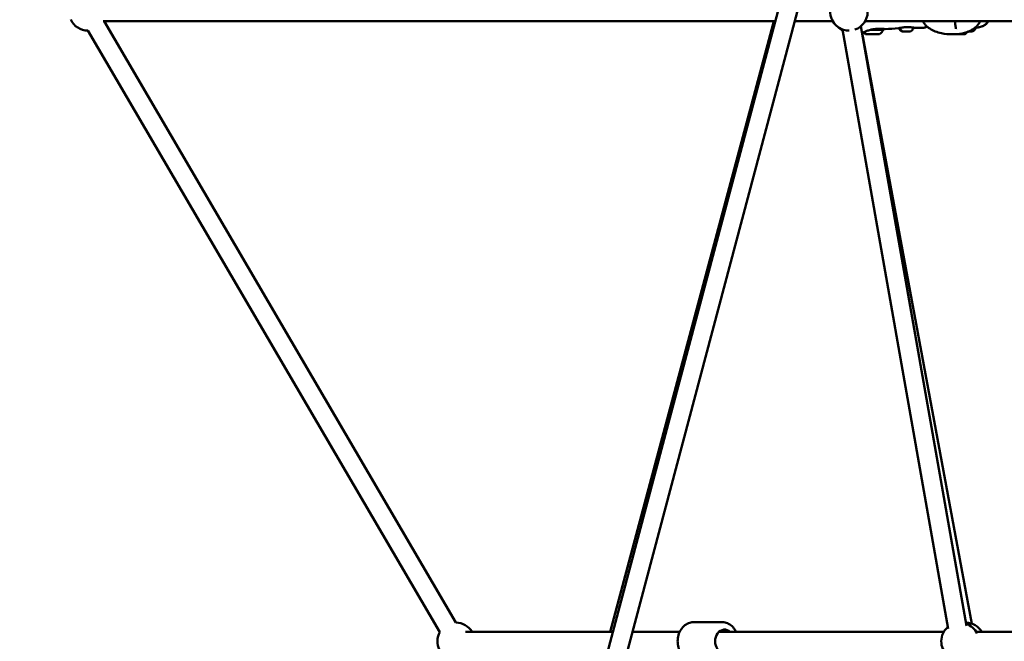
# Model space of a CAD drawing. Units: millimetres. Extents: x -17570 to 56401, y 62303 to 90114.
# Drawn here: x 9082 to 10137, y 66410 to 67076 of the extents above; entities that cross this region are included whole.
import ezdxf

# ---------------------------------------------------------------- set-up
doc = ezdxf.new("R2010")
doc.units = ezdxf.units.MM
doc.layers.add('MD_Visible', color=7, linetype='Continuous', lineweight=50)
doc.styles.get("Standard").update_dxf_attribs({"font": 'arial.ttf'})
doc.dimstyles.new('asd', dxfattribs={"dimtxt": 300, "dimasz": 100, "dimexe": 1.25, "dimexo": 0.625, "dimgap": 80, "dimtad": 1, "dimdec": 0, "dimlfac": 0.1, "dimrnd": 5, "dimtxsty": 'Standard', "dimcen": 0, "dimadec": 0, "dimazin": 0, "dimtfac": 1, "dimtdec": 0, "dimtmove": 2, "dimatfit": 3, "dimfxl": 1, "dimarcsym": 0})

# ---------------------------------------------------------------- blocks, each defined once
blk = doc.blocks.new('CustomObjectsInViewport6_0')
at = {"layer": 'MD_Visible', "extrusion": (0, 1, 0)}
for p, q in [((20525.1, 16564.3), (20750.9, 17413.9)), ((20544.5, 16559.1), (20769.2, 17404.9)), ((20708.1, 17252.8), (19987.9, 17252.8)), ((19988.8, 17252.8), (20365.8, 16608.1)), ((20531.2, 16598.1), (20706.5, 17252.8)), ((20769.6, 17252.8), (20728.8, 17252.8)), ((21280.8, 17252.8), (20804.3, 17252.8)), ((19971.5, 17242.8), (20348.5, 16598)), ((20780.1, 17244), (20893.3, 16601.3)), ((20799.8, 17247.4), (20913, 16604.7)), ((20801.2, 17240.4), (20918.5, 16606.9)), ((20902.6, 17238.9), (20902.6, 17238.9)), ((20905.3, 17238.9), (20905.3, 17238.9)), ((20906.5, 17238.9), (20906.5, 17238.9)), ((20620.9, 16608.6), (20650.7, 16608.6)), ((20376, 16598.1), (20534.1, 16598.1)), ((20554.8, 16598.1), (20605.6, 16598.1)), ((20647.6, 16598.1), (20888.4, 16598.1)), ((20923.1, 16598.1), (21768.9, 16598.1))]:
    blk.add_line(p, q, dxfattribs=at)
at = {"layer": 'MD_Visible', "extrusion": (2.22748e-16, 2.3368e-42, -1)}
blk.add_arc((-20786.9, 17262.8), 20, 109.9828, 251.1253, dxfattribs=at)
at = {"layer": 'MD_Visible', "extrusion": (2.22748e-16, 1.59389e-41, -1)}
blk.add_arc((-20786.9, 17262.8), 20, 268.8979, 49.9828, dxfattribs=at)
at = {"layer": 'MD_Visible', "extrusion": (2.22748e-16, -2.9118e-42, -1)}
blk.add_arc((-19971.4, 17262.8), 20, 269.6847, 335.5874, dxfattribs=at)
at = {"layer": 'MD_Visible', "extrusion": (2.22748e-16, 0, -1)}
blk.add_arc((-20786.9, 17262.8), 20, 289.949, 335.5865, dxfattribs=at)
at = {"layer": 'MD_Visible', "extrusion": (2.22748e-16, -5.31261e-42, -1)}
blk.add_arc((-20786.9, 17262.8), 20, 299.0071, 330, dxfattribs=at)
at = {"layer": 'MD_Visible', "extrusion": (2.22748e-16, 5.71091e-42, -1)}
blk.add_arc((-20786.9, 17262.8), 20, 299.1379, 330, dxfattribs=at)
at = {"layer": 'MD_Visible', "extrusion": (2.22748e-16, 2.04281e-45, -1)}
blk.add_arc((-20811.7, 17248.7), 12, 305.2254, 319.8987, dxfattribs=at)
at = {"layer": 'MD_Visible', "extrusion": (2.22748e-16, 1.26371e-44, -1)}
blk.add_arc((-20812.6, 17248.7), 12, 305.2254, 321.6134, dxfattribs=at)
at = {"layer": 'MD_Visible', "extrusion": (2.22748e-16, 2.01622e-45, -1)}
blk.add_arc((-20811.9, 17248.7), 12, 235.0016, 235.0172, dxfattribs=at)
at = {"layer": 'MD_Visible', "extrusion": (2.22748e-16, 2.74843e-44, -1)}
blk.add_arc((-20812.8, 17248.7), 12, 204.8366, 235.0172, dxfattribs=at)
at = {"layer": 'MD_Visible', "extrusion": (2.22748e-16, 1.9021e-44, -1)}
blk.add_arc((-20822.5, 17243.7), 1.2, 137.2644, 180.1213, dxfattribs=at)
at = {"layer": 'MD_Visible', "extrusion": (2.22748e-16, -1.89247e-44, -1)}
blk.add_arc((-20846.1, 17247.3), 5.93, 295.2652, 341.3755, dxfattribs=at)
at = {"layer": 'MD_Visible', "extrusion": (2.22748e-16, -1.30226e-44, -1)}
blk.add_arc((-20847, 17247.3), 5.93, 295.2652, 343.7552, dxfattribs=at)
at = {"layer": 'MD_Visible', "extrusion": (2.22748e-16, -1.88595e-44, -1)}
blk.add_arc((-20843.8, 17242.4), 0.5, 270.1213, 295.2652, dxfattribs=at)
at = {"layer": 'MD_Visible', "extrusion": (2.22748e-16, -1.8859e-44, -1)}
blk.add_arc((-20844.7, 17242.4), 0.5, 270.1213, 295.2652, dxfattribs=at)
at = {"layer": 'MD_Visible', "extrusion": (2.22748e-16, -1.88402e-44, -1)}
blk.add_arc((-20851.6, 17242.3), 0.5, 265.1494, 270.1213, dxfattribs=at)
at = {"layer": 'MD_Visible', "extrusion": (2.22748e-16, -1.34853e-44, -1)}
blk.add_arc((-20852.5, 17242.3), 0.5, 244.9774, 270.1213, dxfattribs=at)
at = {"layer": 'MD_Visible', "extrusion": (2.22748e-16, 1.07523e-44, -1)}
blk.add_arc((-20850.2, 17247.3), 5.93, 192.1366, 244.9774, dxfattribs=at)
at = {"layer": 'MD_Visible', "extrusion": (2.22748e-16, -1.36611e-42, -1)}
blk.add_arc((-20365.9, 16588.1), 20, 89.6855, 150, dxfattribs=at)
at = {"layer": 'MD_Visible', "extrusion": (2.22748e-16, 5.37168e-42, -1)}
blk.add_arc((-20911.9, 16588.1), 20, 91.5142, 150, dxfattribs=at)
at = {"layer": 'MD_Visible', "extrusion": (2.22748e-16, 9.52358e-42, -1)}
blk.add_arc((-20905.8, 16588.1), 20, 110.0116, 155.4217, dxfattribs=at)
at = {"layer": 'MD_Visible', "extrusion": (2.22748e-16, 1.2877e-43, -1)}
blk.add_arc((-20365.9, 16588.1), 20, 333.0125, 29.6855, dxfattribs=at)
at = {"layer": 'MD_Visible', "extrusion": (2.22748e-16, 6.98196e-42, -1)}
blk.add_arc((-20905.8, 16588.1), 20, 311.3669, 50.0116, dxfattribs=at)
at = {"layer": 'MD_Visible'}
for centre, major_axis, ratio, start_param, end_param in [((20779.2, 17245.4), (1.03, 1.09), 0.114974, 3.141593, 3.141829), ((20780.1, 17245.4), (1.03, 1.09), 0.114974, 3.141593, 3.141829), ((20845, 17241.9), (-0.95, 0.002), 0, 0.267555, 0.913495), ((20845.9, 17241.9), (-0.95, 0.002), 0, 0.267555, 0.913495), ((20850.4, 17241.8), (-0.95, 0.002), 0, 2.228053, 2.873993), ((20851.3, 17241.8), (-0.95, 0.002), 0, 2.228053, 2.873993), ((20901.3, 17238.9), (-1.3, 0), 0.002014, 3.065812, 3.757457), ((20902.7, 17238.9), (-1.3, 0), 0.002014, 1.392792, 2.798451), ((20905.2, 17238.9), (-1.3, 0), 0.002014, 4.113009, 5.940044), ((20906.6, 17238.9), (-1.3, 0), 0.002014, -0.075781, 1.751254), ((20904.2, 17238.9), (-7, 0), 0.002014, 1.865168, 3.138728), ((20907.8, 17238.9), (-1.3, 0), 0.002014, -1.122978, 0.704056), ((20918.1, 17241.9), (-0.949, 0.001), 0.002013, 4.244343, 4.892952)]:
    blk.add_ellipse(centre, major_axis=major_axis, ratio=ratio, start_param=start_param, end_param=end_param, dxfattribs=at)
at = {"layer": 'MD_Visible', "extrusion": (2.22748e-16, -5.99927e-31, -1)}
blk.add_ellipse((20811.8, 17238.9), major_axis=(-7, 0.01), ratio=0, start_param=0.000001, end_param=3.141593, dxfattribs=at)
at = {"layer": 'MD_Visible', "extrusion": (2.22748e-16, -5.0132e-31, -1)}
blk.add_ellipse((20812.7, 17238.9), major_axis=(-7, 0.01), ratio=0, start_param=0.000001, end_param=3.141593, dxfattribs=at)
at = {"layer": 'MD_Visible', "extrusion": (2.22748e-16, 1.61778e-32, -1)}
blk.add_ellipse((20812.7, 17243.7), major_axis=(-11, 0), ratio=0, start_param=1.386977, end_param=3.141593, dxfattribs=at)
at = {"layer": 'MD_Visible', "extrusion": (2.22748e-16, -3.77001e-31, -1)}
for start_param, end_param in [(0.000022, 0.349102), (1.745337, 2.443497)]:
    blk.add_ellipse((20847.7, 17241.9), major_axis=(-3.89, 0.01), ratio=0, start_param=start_param, end_param=end_param, dxfattribs=at)
at = {"layer": 'MD_Visible', "extrusion": (2.22748e-16, -2.78297e-31, -1)}
blk.add_ellipse((20843.7, 17241.9), major_axis=(-1.05, 0), ratio=0, start_param=2.228097, end_param=2.779544, dxfattribs=at)
at = {"layer": 'MD_Visible', "extrusion": (2.22748e-16, -5.74312e-31, -1)}
blk.add_ellipse((20847.7, 17241.9), major_axis=(-3.89, 0.01), ratio=0, start_param=0.698139, end_param=1.3963, dxfattribs=at)
at = {"layer": 'MD_Visible', "extrusion": (2.22748e-16, -4.75705e-31, -1)}
for start_param, end_param in [(0.000022, 0.349102), (0.698139, 1.3963), (1.745337, 2.443497)]:
    blk.add_ellipse((20848.6, 17241.9), major_axis=(-3.89, 0.01), ratio=0, start_param=start_param, end_param=end_param, dxfattribs=at)
at = {"layer": 'MD_Visible', "extrusion": (2.22748e-16, -1.79689e-31, -1)}
blk.add_ellipse((20844.6, 17241.9), major_axis=(-1.05, 0), ratio=0, start_param=2.228097, end_param=2.779544, dxfattribs=at)
at = {"layer": 'MD_Visible', "extrusion": (2.22748e-16, -3.76808e-31, -1)}
blk.add_ellipse((20851.7, 17241.8), major_axis=(-1.05, 0), ratio=0, start_param=0.362349, end_param=0.913539, dxfattribs=at)
at = {"layer": 'MD_Visible', "extrusion": (2.22748e-16, 1.73334e-32, -1)}
for centre in [(20847.7, 17241.9), (20848.6, 17241.9)]:
    blk.add_ellipse(centre, major_axis=(-3.89, 0.01), ratio=0, start_param=2.792534, end_param=3.141592, dxfattribs=at)
at = {"layer": 'MD_Visible', "extrusion": (2.22748e-16, -8.10817e-32, -1)}
blk.add_ellipse((20852.6, 17241.8), major_axis=(-1.05, 0), ratio=0, start_param=0.362349, end_param=0.913539, dxfattribs=at)
at = {"layer": 'MD_Visible', "extrusion": (2.22748e-16, 1.06003e-29, -1)}
blk.add_ellipse((20856.7, 17246.4), major_axis=(0.124, 0.484), ratio=0.952669, start_param=3.141578, end_param=3.1416, dxfattribs=at)
at = {"layer": 'MD_Visible', "extrusion": (2.22748e-16, -5.81785e-30, -1)}
blk.add_ellipse((20856.7, 17246.4), major_axis=(0.124, 0.484), ratio=0.952412, start_param=3.141578, end_param=3.1416, dxfattribs=at)
at = {"layer": 'MD_Visible', "extrusion": (2.22748e-16, -1.58167e-32, -1)}
blk.add_ellipse((20904, 17243.7), major_axis=(-11, 0), ratio=0.002014, start_param=1.357565, end_param=1.357567, dxfattribs=at)
at = {"layer": 'MD_Visible', "extrusion": (2.22748e-16, 5.81872e-32, -1)}
blk.add_ellipse((20904, 17238.9), major_axis=(-7, 0), ratio=0.002014, start_param=1.379598, end_param=4.962134, dxfattribs=at)
at = {"layer": 'MD_Visible', "extrusion": (2.22748e-16, -4.87742e-32, -1)}
blk.add_ellipse((20903.3, 17238.9), major_axis=(-0.7, 0), ratio=0.002014, start_param=3.484734, end_param=6.358966, dxfattribs=at)
at = {"layer": 'MD_Visible', "extrusion": (2.22748e-16, -4.04686e-32, -1)}
blk.add_ellipse((20904, 17243.7), major_axis=(-11, 0), ratio=0.002014, start_param=1.480898, end_param=1.480918, dxfattribs=at)
at = {"layer": 'MD_Visible', "extrusion": (2.22748e-16, -4.88705e-32, -1)}
for centre, start_param, end_param in [((20904.6, 17238.9), 0.343142, 3.217374), ((20906.3, 17238.9), 2.437537, 5.311769)]:
    blk.add_ellipse(centre, major_axis=(-0.7, 0), ratio=0.002014, start_param=start_param, end_param=end_param, dxfattribs=at)
at = {"layer": 'MD_Visible', "extrusion": (2.22748e-16, 8.32002e-32, -1)}
blk.add_ellipse((20907, 17238.9), major_axis=(-0.7, 0), ratio=0.002014, start_param=1.390339, end_param=4.264571, dxfattribs=at)
at = {"layer": 'MD_Visible', "extrusion": (2.22748e-16, 3.49009e-29, -1)}
blk.add_ellipse((20904.1, 17248.7), major_axis=(2, 11.8), ratio=1, start_param=2.088578, end_param=2.364923, dxfattribs=at)
at = {"layer": 'MD_Visible', "extrusion": (2.22748e-16, 1.54074e-31, -1)}
blk.add_ellipse((20904.3, 17248.7), major_axis=(2, 11.8), ratio=1, start_param=2.073814, end_param=2.364923, dxfattribs=at)
at = {"layer": 'MD_Visible', "extrusion": (2.22748e-16, -3.36075e-32, -1)}
blk.add_ellipse((20915.1, 17241.9), major_axis=(-3.89, 0), ratio=0.002015, start_param=4.048522, end_param=4.70786, dxfattribs=at)
at = {"layer": 'MD_Visible', "extrusion": (2.22748e-16, 1.59708e-31, -1)}
blk.add_ellipse((20915.3, 17241.9), major_axis=(-3.89, 0), ratio=0.002015, start_param=4.048477, end_param=4.434235, dxfattribs=at)
at = {"layer": 'MD_Visible', "extrusion": (2.22748e-16, 1.24119e-45, -1)}
blk.add_ellipse((20653.7, 16588.1), major_axis=(0, 12.5), ratio=0.811411, start_param=2.498092, end_param=6.926686, dxfattribs=at)
at = {"layer": 'MD_Visible'}
for points, knots in [([(20897.6, 17238.8), (20893.8, 17238.8), (20889.8, 17239), (20881.5, 17240.9), (20877.2, 17242.6), (20871.8, 17246), (20870.3, 17247.3), (20868.2, 17249.6), (20867.5, 17250.5), (20866.7, 17251.9), (20866.4, 17252.3), (20866.2, 17252.8)], [0, 0, 0, 0, 1.190006, 1.190006, 2.537076, 2.537076, 3.120128, 3.120128, 3.468027, 3.468027, 3.616753, 3.616753, 3.616753, 3.616753]), ([(20926.6, 17251.1), (20926.5, 17251), (20926.4, 17250.9), (20926.2, 17250.5), (20926, 17250.3), (20925.7, 17249.8), (20925.5, 17249.5), (20924.9, 17248.8), (20924.6, 17248.4), (20923.7, 17247.5), (20923.2, 17246.9), (20921.5, 17245.5), (20920.3, 17244.6), (20917.2, 17242.7), (20915.2, 17241.8), (20909.8, 17239.9), (20906.3, 17239.2), (20901.1, 17238.8), (20899.4, 17238.8), (20897.6, 17238.8)], [0, 0, 0, 0, 0.098654, 0.098654, 0.199173, 0.199173, 0.320073, 0.320073, 0.476715, 0.476715, 0.707467, 0.707467, 1.151355, 1.151355, 1.807867, 1.807867, 2.871957, 2.871957, 3.408603, 3.408603, 3.408603, 3.408603]), ([(20901.5, 17245.1), (20901.3, 17246.4), (20901.1, 17247.9), (20900.6, 17250.5), (20900.5, 17251.6), (20900.3, 17252.8)], [0, 0, 0, 0, 0.5604855, 0.5604855, 0.9293542, 0.9293542, 0.9293542, 0.9293542]), ([(20936.1, 17252.8), (20936, 17252.5), (20935.8, 17252.2), (20935.1, 17251.1), (20934.5, 17250.4), (20932.8, 17248.8), (20931.6, 17248), (20928.8, 17246.8), (20927.1, 17246.4), (20924.4, 17246), (20923.4, 17245.9), (20922.4, 17245.9)], [0.72272, 0.72272, 0.72272, 0.72272, 0.84986, 0.84986, 1.186561, 1.186561, 1.707381, 1.707381, 2.290937, 2.290937, 2.616848, 2.616848, 2.616848, 2.616848]), ([(20935.8, 17252.8), (20935.7, 17252.5), (20935.6, 17252.2), (20934.5, 17250.6), (20933.3, 17249.3), (20930.7, 17247.7), (20929.3, 17247.1), (20927, 17246.5), (20926.1, 17246.3), (20924.3, 17246.1), (20923.3, 17246), (20922.4, 17245.9)], [0.726822, 0.726822, 0.726822, 0.726822, 0.839077, 0.839077, 1.448012, 1.448012, 1.965555, 1.965555, 2.293751, 2.293751, 2.590987, 2.590987, 2.590987, 2.590987]), ([(20927.1, 17251.9), (20927.1, 17251.9), (20927.1, 17251.9), (20927.1, 17251.9), (20927.1, 17251.8), (20927, 17251.7), (20927, 17251.7), (20926.9, 17251.5), (20926.8, 17251.3), (20926.6, 17251), (20926.4, 17250.8), (20926.2, 17250.5), (20926.1, 17250.3), (20925.9, 17250.1)], [4.5139433, 4.5139433, 4.5139433, 4.5139433, 4.535429, 4.535429, 4.5685224, 4.5685224, 4.6113961, 4.6113961, 4.6688747, 4.6688747, 4.7491228, 4.7491228, 4.8134797, 4.8134797, 4.8134797, 4.8134797]), ([(20780.4, 17242.5), (20779.9, 17242.8), (20779.4, 17243.2), (20778.6, 17243.9), (20778.4, 17244.1), (20778.2, 17244.3)], [1.3850027, 1.3850027, 1.3850027, 1.3850027, 1.5797231, 1.5797231, 1.6741484, 1.6741484, 1.6741484, 1.6741484]), ([(20780.4, 17242.5), (20779.8, 17242.9), (20779.3, 17243.3), (20778.6, 17243.9), (20778.4, 17244.1), (20778.2, 17244.3)], [1.3991826, 1.3991826, 1.3991826, 1.3991826, 1.6043708, 1.6043708, 1.6882355, 1.6882355, 1.6882355, 1.6882355]), ([(20780.2, 17243.3), (20780.1, 17243.4), (20779.9, 17243.5), (20779.5, 17243.9), (20779.3, 17244.1), (20779.1, 17244.3)], [1.5194104, 1.5194104, 1.5194104, 1.5194104, 1.5797231, 1.5797231, 1.6741484, 1.6741484, 1.6741484, 1.6741484]), ([(20780.2, 17243.3), (20780, 17243.4), (20779.9, 17243.6), (20779.5, 17243.9), (20779.3, 17244.1), (20779.1, 17244.3)], [1.5335797, 1.5335797, 1.5335797, 1.5335797, 1.6043708, 1.6043708, 1.6882355, 1.6882355, 1.6882355, 1.6882355]), ([(20811.8, 17244), (20810.5, 17243.7), (20809.2, 17243.4), (20806.7, 17242.6), (20805.5, 17242.2), (20803.4, 17241.4), (20802.4, 17241), (20801.5, 17240.6), (20801.2, 17240.5), (20801, 17240.4)], [0, 0, 0, 0, 0.407349, 0.407349, 0.831397, 0.831397, 1.283774, 1.283774, 1.434825, 1.434825, 1.434825, 1.434825]), ([(20825.1, 17244.3), (20825.1, 17244.3), (20825.1, 17244.3), (20825.1, 17244.3), (20825, 17244.4), (20824.7, 17244.4), (20824.5, 17244.4), (20824.2, 17244.5), (20824.1, 17244.5), (20823.9, 17244.5), (20823.8, 17244.5), (20823.7, 17244.5), (20823.6, 17244.5), (20823.3, 17244.5), (20823, 17244.5), (20821.9, 17244.6), (20820.9, 17244.6), (20819.5, 17244.7), (20819.2, 17244.7), (20818.7, 17244.7), (20818.6, 17244.7), (20818.1, 17244.6), (20817.8, 17244.6), (20816.3, 17244.6), (20815.1, 17244.5), (20813.2, 17244.2), (20812.5, 17244.1), (20811.8, 17244)], [0.179803, 0.179803, 0.179803, 0.179803, 0.264564, 0.264564, 0.459781, 0.459781, 0.599908, 0.599908, 0.683039, 0.683039, 0.714194, 0.714194, 0.760932, 0.760932, 0.901347, 0.901347, 1.303015, 1.303015, 1.411487, 1.411487, 1.452142, 1.452142, 1.574192, 1.574192, 1.943413, 1.943413, 2.152772, 2.152772, 2.152772, 2.152772]), ([(20825.1, 17244.3), (20825.1, 17244.3), (20825.1, 17244.3), (20825.1, 17244.3), (20824.8, 17244.4), (20824.2, 17244.5), (20824.1, 17244.5), (20823.9, 17244.5), (20823.9, 17244.5), (20823.8, 17244.5), (20823.7, 17244.5), (20823.5, 17244.5), (20823.4, 17244.5), (20823.4, 17244.5)], [0.1889155, 0.1889155, 0.1889155, 0.1889155, 0.207742, 0.207742, 0.5667154, 0.5667154, 0.6407485, 0.6407485, 0.6684983, 0.6684983, 0.7101265, 0.7101265, 0.7576532, 0.7576532, 0.7576532, 0.7576532]), ([(20824.2, 17244.3), (20824.2, 17244.3), (20824.2, 17244.3), (20824.2, 17244.3), (20823.9, 17244.4), (20823.4, 17244.4)], [0.1889155, 0.1889155, 0.1889155, 0.1889155, 0.207742, 0.207742, 0.5584982, 0.5584982, 0.5584982, 0.5584982]), ([(20824.2, 17244.3), (20824.2, 17244.3), (20824.2, 17244.3), (20824.2, 17244.3), (20824.1, 17244.4), (20823.8, 17244.4), (20823.6, 17244.4), (20823.4, 17244.4)], [0.1798028, 0.1798028, 0.1798028, 0.1798028, 0.2645639, 0.2645639, 0.4597808, 0.4597808, 0.596552, 0.596552, 0.596552, 0.596552]), ([(20824.9, 17244.2), (20824.7, 17244.2), (20824.6, 17244.2), (20824.5, 17244.2), (20824.4, 17244.2), (20824.3, 17244.2), (20824.3, 17244.3), (20824.3, 17244.3), (20824.3, 17244.3), (20824.2, 17244.3), (20824.2, 17244.3), (20824.2, 17244.3), (20824.2, 17244.3), (20824.2, 17244.3), (20824.2, 17244.3), (20824.2, 17244.3), (20824.2, 17244.3), (20824.2, 17244.3), (20824.2, 17244.3), (20824.2, 17244.3), (20824.2, 17244.3), (20824.2, 17244.3), (20824.2, 17244.3), (20824.2, 17244.3), (20824.2, 17244.3), (20824.2, 17244.3), (20824.2, 17244.3), (20824.2, 17244.3), (20824.2, 17244.3), (20824.2, 17244.3)], [0, 0, 0, 0, 0.03235112, 0.03235112, 0.04844849, 0.04844849, 0.05657596, 0.05657596, 0.06267156, 0.06267156, 0.06469592, 0.06469592, 0.06567394, 0.06567394, 0.06647933, 0.06647933, 0.06728522, 0.06728522, 0.06890103, 0.06890103, 0.06989085, 0.06989085, 0.07007633, 0.07007633, 0.07017615, 0.07017615, 0.07018863, 0.07018863, 0.07020074, 0.07020074, 0.07020074, 0.07020074]), ([(20825.7, 17244.2), (20825.6, 17244.2), (20825.5, 17244.2), (20825.4, 17244.2), (20825.3, 17244.2), (20825.2, 17244.2), (20825.2, 17244.3), (20825.2, 17244.3), (20825.2, 17244.3), (20825.1, 17244.3), (20825.1, 17244.3), (20825.1, 17244.3), (20825.1, 17244.3), (20825.1, 17244.3), (20825.1, 17244.3), (20825.1, 17244.3), (20825.1, 17244.3), (20825.1, 17244.3), (20825.1, 17244.3), (20825.1, 17244.3), (20825.1, 17244.3), (20825.1, 17244.3), (20825.1, 17244.3), (20825.1, 17244.3), (20825.1, 17244.3), (20825.1, 17244.3), (20825.1, 17244.3), (20825.1, 17244.3), (20825.1, 17244.3), (20825.1, 17244.3)], [0, 0, 0, 0, 0.03235112, 0.03235112, 0.04844849, 0.04844849, 0.05657596, 0.05657596, 0.06267156, 0.06267156, 0.06469592, 0.06469592, 0.06567394, 0.06567394, 0.06647933, 0.06647933, 0.06728522, 0.06728522, 0.06890103, 0.06890103, 0.06989085, 0.06989085, 0.07007633, 0.07007633, 0.07017615, 0.07017615, 0.07018863, 0.07018863, 0.07020074, 0.07020074, 0.07020074, 0.07020074]), ([(20840.3, 17245.3), (20840.3, 17245.3), (20840.3, 17245.3), (20840.3, 17245.3), (20840.3, 17245.3), (20840.3, 17245.3), (20840.3, 17245.3), (20840.3, 17245.3), (20840.3, 17245.3), (20840.3, 17245.3), (20840.3, 17245.3), (20840.3, 17245.3), (20840.3, 17245.3), (20840.3, 17245.3), (20840.3, 17245.3), (20840.3, 17245.3), (20840.3, 17245.3), (20840.3, 17245.3), (20840.3, 17245.3), (20840.3, 17245.3), (20840.3, 17245.3), (20840.3, 17245.3), (20840.3, 17245.3), (20840.2, 17245.2), (20840.2, 17245.2), (20840.1, 17245.2), (20840.1, 17245.2), (20840.1, 17245.2)], [0.68647972, 0.68647972, 0.68647972, 0.68647972, 0.68692056, 0.68692056, 0.68702715, 0.68702715, 0.68713375, 0.68713375, 0.68756014, 0.68756014, 0.68926629, 0.68926629, 0.6901199, 0.6901199, 0.69097899, 0.69097899, 0.69140904, 0.69140904, 0.69183975, 0.69183975, 0.69270533, 0.69270533, 0.69962953, 0.69962953, 0.71340049, 0.71340049, 0.71785598, 0.71785598, 0.71785598, 0.71785598]), ([(20842.9, 17245.9), (20842.5, 17245.9), (20842.2, 17245.8), (20841.4, 17245.6), (20840.9, 17245.5), (20840.4, 17245.4), (20840.3, 17245.3), (20840.3, 17245.3)], [0, 0, 0, 0, 0.1368584, 0.1368584, 0.4133531, 0.4133531, 0.6582689, 0.6582689, 0.6582689, 0.6582689]), ([(20841.3, 17245.6), (20841.1, 17245.6), (20840.8, 17245.5), (20840.4, 17245.4), (20840.3, 17245.3), (20840.3, 17245.3)], [0.2498754, 0.2498754, 0.2498754, 0.2498754, 0.4134164, 0.4134164, 0.6540512, 0.6540512, 0.6540512, 0.6540512]), ([(20847.6, 17246.4), (20846.6, 17246.4), (20845.7, 17246.3), (20844.1, 17246.1), (20843.4, 17246), (20842.9, 17245.9)], [0, 0, 0, 0, 0.2822629, 0.2822629, 0.525095, 0.525095, 0.525095, 0.525095]), ([(20844.7, 17241.9), (20844.7, 17241.9), (20844.7, 17241.9), (20844.6, 17241.9), (20844.5, 17241.9), (20844.3, 17241.9), (20844.3, 17241.9), (20844.2, 17241.9), (20844.1, 17241.9), (20844.1, 17241.9), (20844, 17241.9), (20844, 17241.9), (20844, 17241.9), (20844, 17241.9)], [-0.0006567, -0.0006567, -0.0006567, -0.0006567, 0, 0, 0.0394171, 0.0394171, 0.0702393, 0.0702393, 0.1010616, 0.1010616, 0.1404787, 0.1404787, 0.1411354, 0.1411354, 0.1411354, 0.1411354]), ([(20845.6, 17241.9), (20845.6, 17241.9), (20845.6, 17241.9), (20845.5, 17241.9), (20845.4, 17241.9), (20845.2, 17241.9), (20845.2, 17241.9), (20845.1, 17241.9), (20845, 17241.9), (20845, 17241.9), (20844.9, 17241.9), (20844.9, 17241.9), (20844.9, 17241.9), (20844.9, 17241.9)], [-0.0006567, -0.0006567, -0.0006567, -0.0006567, 0, 0, 0.0394171, 0.0394171, 0.0702393, 0.0702393, 0.1010616, 0.1010616, 0.1404787, 0.1404787, 0.1411354, 0.1411354, 0.1411354, 0.1411354]), ([(20847.1, 17241.9), (20847.1, 17241.9), (20847.1, 17241.9), (20847, 17241.9), (20847, 17241.9), (20847, 17241.9)], [0.12777865, 0.12777865, 0.12777865, 0.12777865, 0.14047867, 0.14047867, 0.14113536, 0.14113536, 0.14113536, 0.14113536]), ([(20852.4, 17246.4), (20851.9, 17246.5), (20851.5, 17246.5), (20850.8, 17246.5), (20850.5, 17246.5), (20850.1, 17246.5), (20849.9, 17246.5), (20849.2, 17246.5), (20848.6, 17246.5), (20847.9, 17246.5), (20847.7, 17246.5), (20847.6, 17246.4)], [0, 0, 0, 0, 0.1461941, 0.1461941, 0.220133, 0.220133, 0.2755678, 0.2755678, 0.4424515, 0.4424515, 0.4941866, 0.4941866, 0.4941866, 0.4941866]), ([(20849.3, 17241.9), (20849.3, 17241.9), (20849.3, 17241.9), (20849.1, 17241.9), (20849, 17241.9), (20848.8, 17241.9), (20848.7, 17241.9), (20848.5, 17241.9), (20848.4, 17241.9), (20848.2, 17241.9), (20848, 17241.9), (20847.9, 17241.9), (20847.9, 17241.9), (20847.9, 17241.9)], [-0.0006567, -0.0006567, -0.0006567, -0.0006567, 0, 0, 0.0394171, 0.0394171, 0.0702393, 0.0702393, 0.1010616, 0.1010616, 0.1404787, 0.1404787, 0.1411354, 0.1411354, 0.1411354, 0.1411354]), ([(20848.4, 17241.9), (20848.4, 17241.9), (20848.4, 17241.9), (20848.3, 17241.9), (20848.2, 17241.9), (20848.1, 17241.9)], [-0.0006567, -0.0006567, -0.0006567, -0.0006567, 0, 0, 0.02722344, 0.02722344, 0.02722344, 0.02722344]), ([(20850.8, 17241.8), (20850.8, 17241.8), (20850.7, 17241.8), (20850.7, 17241.8), (20850.7, 17241.8), (20850.7, 17241.8)], [0.12777836, 0.12777836, 0.12777836, 0.12777836, 0.14047867, 0.14047867, 0.14113536, 0.14113536, 0.14113536, 0.14113536]), ([(20851.4, 17241.8), (20851.4, 17241.8), (20851.4, 17241.8), (20851.4, 17241.8), (20851.4, 17241.8), (20851.3, 17241.8)], [-0.0006567, -0.0006567, -0.0006567, -0.0006567, 0, 0, 0.01270146, 0.01270146, 0.01270146, 0.01270146]), ([(20852.2, 17241.8), (20852.2, 17241.8), (20852.2, 17241.8), (20852.2, 17241.8), (20852.2, 17241.9), (20852.2, 17241.9), (20852.1, 17241.9), (20852, 17241.9), (20852, 17241.9), (20851.8, 17241.9), (20851.7, 17241.8), (20851.6, 17241.8), (20851.6, 17241.8), (20851.6, 17241.8)], [-0.0006567, -0.0006567, -0.0006567, -0.0006567, 0, 0, 0.0394171, 0.0394171, 0.0702393, 0.0702393, 0.1010616, 0.1010616, 0.1404787, 0.1404787, 0.1411354, 0.1411354, 0.1411354, 0.1411354]), ([(20856.6, 17245.9), (20856.4, 17245.9), (20856.1, 17246), (20855.6, 17246.1), (20855.4, 17246.1), (20854.9, 17246.2), (20854.5, 17246.2), (20853.5, 17246.3), (20853, 17246.4), (20852.4, 17246.4)], [0, 0, 0, 0, 0.2307645, 0.2307645, 0.2908552, 0.2908552, 0.4721733, 0.4721733, 0.6688629, 0.6688629, 0.6688629, 0.6688629]), ([(20856, 17245.8), (20856, 17245.8), (20856, 17245.8), (20856, 17245.8), (20856, 17245.8), (20855.9, 17245.8)], [0.0812911, 0.0812911, 0.0812911, 0.0812911, 0.1157246, 0.1157246, 0.1953354, 0.1953354, 0.1953354, 0.1953354]), ([(20856, 17245.8), (20856, 17245.8), (20856, 17245.8), (20856, 17245.8), (20856, 17245.8), (20856, 17245.8), (20856, 17245.8), (20855.9, 17245.8)], [0.0423625, 0.0423625, 0.0423625, 0.0423625, 0.0629515, 0.0629515, 0.1322307, 0.1322307, 0.1631791, 0.1631791, 0.1631791, 0.1631791]), ([(20856.2, 17245.7), (20856.2, 17245.7), (20856.1, 17245.8), (20856.1, 17245.8), (20856.1, 17245.8), (20856, 17245.8), (20856, 17245.8), (20856, 17245.8), (20856, 17245.8), (20856, 17245.8), (20856, 17245.8), (20856, 17245.8), (20856, 17245.8), (20856, 17245.8), (20856, 17245.8), (20856, 17245.8), (20856, 17245.8), (20856, 17245.8), (20856, 17245.8), (20856, 17245.8), (20856, 17245.8), (20856, 17245.8), (20856, 17245.8), (20856, 17245.8), (20856, 17245.8), (20856, 17245.8)], [0, 0, 0, 0, 0.01613731, 0.01613731, 0.02003611, 0.02003611, 0.02118259, 0.02118259, 0.02172206, 0.02172206, 0.02253003, 0.02253003, 0.02335504, 0.02335504, 0.02493431, 0.02493431, 0.02696097, 0.02696097, 0.02848035, 0.02848035, 0.02876522, 0.02876522, 0.02961984, 0.02961984, 0.03152937, 0.03152937, 0.03152937, 0.03152937]), ([(20856.9, 17245.8), (20856.9, 17245.8), (20856.9, 17245.8), (20856.9, 17245.8), (20856.8, 17245.8), (20856.7, 17245.9), (20856.7, 17245.9), (20856.6, 17245.9)], [0.0812911, 0.0812911, 0.0812911, 0.0812911, 0.1157246, 0.1157246, 0.2382921, 0.2382921, 0.3040665, 0.3040665, 0.3040665, 0.3040665]), ([(20856.9, 17245.8), (20856.9, 17245.8), (20856.9, 17245.8), (20856.9, 17245.8), (20856.9, 17245.8), (20856.8, 17245.8), (20856.7, 17245.9), (20856.6, 17245.9)], [0.0423625, 0.0423625, 0.0423625, 0.0423625, 0.0629515, 0.0629515, 0.1322307, 0.1322307, 0.2730552, 0.2730552, 0.2730552, 0.2730552]), ([(20857.1, 17245.7), (20857.1, 17245.7), (20857, 17245.8), (20857, 17245.8), (20856.9, 17245.8), (20856.9, 17245.8), (20856.9, 17245.8), (20856.9, 17245.8), (20856.9, 17245.8), (20856.9, 17245.8), (20856.9, 17245.8), (20856.9, 17245.8), (20856.9, 17245.8), (20856.9, 17245.8), (20856.9, 17245.8), (20856.9, 17245.8), (20856.9, 17245.8), (20856.9, 17245.8), (20856.9, 17245.8), (20856.9, 17245.8), (20856.9, 17245.8), (20856.9, 17245.8), (20856.9, 17245.8), (20856.9, 17245.8), (20856.9, 17245.8), (20856.9, 17245.8)], [0, 0, 0, 0, 0.01613731, 0.01613731, 0.02003611, 0.02003611, 0.02118259, 0.02118259, 0.02172206, 0.02172206, 0.02253003, 0.02253003, 0.02335504, 0.02335504, 0.02493431, 0.02493431, 0.02696097, 0.02696097, 0.02848035, 0.02848035, 0.02876522, 0.02876522, 0.02961984, 0.02961984, 0.03152937, 0.03152937, 0.03152937, 0.03152937]), ([(20870.5, 17247.2), (20870.3, 17247), (20870.1, 17246.9), (20869.5, 17246.4), (20868.9, 17246.2), (20868, 17245.9), (20867.6, 17245.9), (20867.2, 17245.9)], [0.4101581, 0.4101581, 0.4101581, 0.4101581, 0.4870631, 0.4870631, 0.64959, 0.64959, 0.7768885, 0.7768885, 0.7768885, 0.7768885]), ([(20916.5, 17241.9), (20916.5, 17241.9), (20916.5, 17241.9), (20916.4, 17241.9), (20916.3, 17241.9), (20916.1, 17241.9), (20916, 17241.9), (20915.8, 17241.9), (20915.7, 17241.9), (20915.5, 17241.9), (20915.3, 17241.9), (20915.2, 17241.9), (20915.2, 17241.9), (20915.2, 17241.9)], [-0.0006567, -0.0006567, -0.0006567, -0.0006567, 0, 0, 0.0394171, 0.0394171, 0.0702393, 0.0702393, 0.1010616, 0.1010616, 0.1404787, 0.1404787, 0.1411354, 0.1411354, 0.1411354, 0.1411354]), ([(20916.7, 17241.9), (20916.7, 17241.9), (20916.7, 17241.9), (20916.7, 17241.9), (20916.6, 17241.9), (20916.6, 17241.9), (20916.6, 17241.9), (20916.6, 17241.9), (20916.5, 17241.9), (20916.5, 17241.9)], [0.04301221, 0.04301221, 0.04301221, 0.04301221, 0.04402421, 0.04402421, 0.05202987, 0.05202987, 0.07168717, 0.07168717, 0.08967693, 0.08967693, 0.08967693, 0.08967693]), ([(20917.9, 17241.9), (20917.8, 17241.9), (20917.7, 17241.9), (20917.4, 17241.9), (20917.3, 17241.9), (20917.1, 17241.9), (20917, 17241.9), (20916.9, 17241.9), (20916.8, 17241.9), (20916.7, 17241.9), (20916.7, 17241.9), (20916.7, 17241.9), (20916.7, 17241.9), (20916.6, 17241.9), (20916.6, 17241.9), (20916.6, 17241.9), (20916.6, 17241.9), (20916.6, 17241.9), (20916.6, 17241.9), (20916.6, 17241.9)], [0.0000093, 0.0000093, 0.0000093, 0.0000093, 0.0340336, 0.0340336, 0.0674506, 0.0674506, 0.1008947, 0.1008947, 0.134362, 0.134362, 0.1679276, 0.1679276, 0.1767709, 0.1767709, 0.1794943, 0.1794943, 0.180542, 0.180542, 0.1806898, 0.1806898, 0.1806898, 0.1806898]), ([(20917.4, 17241.8), (20917.5, 17241.8), (20917.5, 17241.8), (20917.6, 17241.8), (20917.7, 17241.9), (20917.8, 17241.9)], [-0.0006567, -0.0006567, -0.0006567, -0.0006567, 0, 0, 0.03519179, 0.03519179, 0.03519179, 0.03519179]), ([(20917.9, 17241.8), (20917.8, 17241.8), (20917.8, 17241.8), (20917.7, 17241.8), (20917.7, 17241.8), (20917.7, 17241.8)], [0.1214082, 0.1214082, 0.1214082, 0.1214082, 0.14047867, 0.14047867, 0.14077438, 0.14077438, 0.14077438, 0.14077438]), ([(20918.1, 17241.8), (20918.1, 17241.8), (20918, 17241.8), (20917.9, 17241.8), (20917.9, 17241.8), (20917.9, 17241.8), (20917.9, 17241.9), (20917.9, 17241.9), (20917.9, 17241.9), (20917.9, 17241.9), (20917.9, 17241.9), (20917.8, 17241.9), (20917.8, 17241.9), (20917.8, 17241.9), (20917.8, 17241.9), (20917.8, 17241.9)], [0, 0, 0, 0, 0.03411901, 0.03411901, 0.067694, 0.067694, 0.07043367, 0.07043367, 0.07130008, 0.07130008, 0.07214808, 0.07214808, 0.07386838, 0.07386838, 0.07508485, 0.07508485, 0.07508485, 0.07508485]), ([(20918.3, 17241.8), (20918.3, 17241.8), (20918.3, 17241.8), (20918.3, 17241.8), (20918.3, 17241.8), (20918.3, 17241.8), (20918.3, 17241.8), (20918.2, 17241.8), (20918.2, 17241.8), (20918.1, 17241.8)], [0.04301221, 0.04301221, 0.04301221, 0.04301221, 0.04402421, 0.04402421, 0.05202987, 0.05202987, 0.07168717, 0.07168717, 0.10192382, 0.10192382, 0.10192382, 0.10192382]), ([(20918.3, 17241.8), (20918.3, 17241.8), (20918.3, 17241.8), (20918.4, 17241.8), (20918.4, 17241.8), (20918.4, 17241.8)], [0.136631538, 0.136631538, 0.136631538, 0.136631538, 0.140478668, 0.140478668, 0.141135364, 0.141135364, 0.141135364, 0.141135364]), ([(20919.2, 17241.9), (20919.1, 17241.9), (20919.1, 17241.9), (20919.1, 17241.9), (20919, 17241.9), (20919, 17241.9), (20919, 17241.9), (20919, 17241.9), (20919, 17241.9), (20919, 17241.9), (20919, 17241.9), (20919, 17241.9), (20919, 17241.9), (20919, 17241.9), (20918.9, 17241.9), (20918.9, 17241.8), (20918.9, 17241.8), (20918.8, 17241.8), (20918.6, 17241.8), (20918.4, 17241.8)], [0, 0, 0, 0, 0.0075542, 0.0075542, 0.013988, 0.013988, 0.0168834, 0.0168834, 0.0200023, 0.0200023, 0.023359, 0.023359, 0.0293269, 0.0293269, 0.044818, 0.044818, 0.0912976, 0.0912976, 0.228792, 0.228792, 0.228792, 0.228792]), ([(20918.9, 17241.9), (20918.9, 17241.9), (20918.9, 17241.9), (20918.9, 17241.9), (20918.9, 17241.9), (20918.9, 17241.9), (20918.9, 17241.9), (20918.8, 17241.9), (20918.8, 17241.9), (20918.7, 17241.9), (20918.6, 17241.9), (20918.5, 17241.9), (20918.5, 17241.9), (20918.5, 17241.9)], [-0.0006567, -0.0006567, -0.0006567, -0.0006567, 0, 0, 0.0394171, 0.0394171, 0.0702393, 0.0702393, 0.1010616, 0.1010616, 0.1404787, 0.1404787, 0.1411354, 0.1411354, 0.1411354, 0.1411354]), ([(20919.4, 17241.9), (20919.4, 17241.9), (20919.4, 17241.9), (20919.3, 17241.9), (20919.3, 17241.9), (20919.3, 17241.9), (20919.3, 17241.9), (20919.3, 17241.9), (20919.3, 17241.9), (20919.2, 17241.9), (20919.2, 17241.9), (20919.2, 17241.9), (20919.2, 17241.9), (20919.2, 17241.9), (20919.2, 17241.9), (20919.2, 17241.8), (20919.2, 17241.8), (20919, 17241.8), (20918.9, 17241.8), (20918.6, 17241.8)], [0, 0, 0, 0, 0.0075543, 0.0075543, 0.013988, 0.013988, 0.0168835, 0.0168835, 0.0200023, 0.0200023, 0.023359, 0.023359, 0.0293269, 0.0293269, 0.0448178, 0.0448178, 0.0912971, 0.0912971, 0.2287749, 0.2287749, 0.2287749, 0.2287749]), ([(20918.6, 17241.8), (20918.6, 17241.8), (20918.6, 17241.8), (20918.6, 17241.8), (20918.6, 17241.8), (20918.6, 17241.8)], [-0.000120797, -0.000120797, -0.000120797, -0.000120797, 0, 0, 0.00838952, 0.00838952, 0.00838952, 0.00838952]), ([(20918.6, 17241.8), (20918.6, 17241.8), (20918.6, 17241.8), (20918.6, 17241.8), (20918.6, 17241.8), (20918.6, 17241.8)], [0.04676215, 0.04676215, 0.04676215, 0.04676215, 0.05202977, 0.05202977, 0.06954418, 0.06954418, 0.06954418, 0.06954418]), ([(20922.5, 17246.3), (20922.4, 17245.6), (20922.2, 17245), (20921.6, 17243.9), (20921.2, 17243.4), (20920.3, 17242.5), (20919.7, 17242.2), (20919.2, 17241.9)], [0, 0, 0, 0, 0.192348, 0.192348, 0.3812213, 0.3812213, 0.5683697, 0.5683697, 0.5683697, 0.5683697]), ([(20922.7, 17245.9), (20922.6, 17245.4), (20922.4, 17244.9), (20921.8, 17243.9), (20921.4, 17243.4), (20920.5, 17242.5), (20920, 17242.2), (20919.4, 17241.9)], [0.0359196, 0.0359196, 0.0359196, 0.0359196, 0.192348, 0.192348, 0.3812213, 0.3812213, 0.5683697, 0.5683697, 0.5683697, 0.5683697]), ([(20922.5, 17246.3), (20922.5, 17246.3), (20922.5, 17246.3), (20922.5, 17246.3), (20922.5, 17246.3), (20922.5, 17246.3)], [2.310930305, 2.310930305, 2.310930305, 2.310930305, 2.311293962, 2.311293962, 2.317615945, 2.317615945, 2.317615945, 2.317615945]), ([(20923.2, 17246.5), (20923.2, 17246.5), (20923.2, 17246.5), (20923.2, 17246.5), (20923.2, 17246.5), (20923.1, 17246.5), (20922.9, 17246.5), (20922.7, 17246.5)], [0.1039733, 0.1039733, 0.1039733, 0.1039733, 0.1087972, 0.1087972, 0.189543, 0.189543, 0.3674613, 0.3674613, 0.3674613, 0.3674613]), ([(20620.9, 16567.6), (20619.1, 16567.6), (20617.3, 16567.9), (20613.9, 16569.1), (20612.3, 16570.1), (20609.3, 16572.5), (20608, 16574), (20605.7, 16577.5), (20604.9, 16579.5), (20603.7, 16583.6), (20603.3, 16585.9), (20603.4, 16590.3), (20603.7, 16592.5), (20604.9, 16596.8), (20605.8, 16598.8), (20608.2, 16602.4), (20609.6, 16603.9), (20612.8, 16606.4), (20614.6, 16607.3), (20617.9, 16608.3), (20619.4, 16608.6), (20620.9, 16608.6)], [1.570796, 1.570796, 1.570796, 1.570796, 1.859199, 1.859199, 2.155636, 2.155636, 2.47046, 2.47046, 2.802198, 2.802198, 3.142536, 3.142536, 3.485028, 3.485028, 3.825308, 3.825308, 4.156535, 4.156535, 4.469482, 4.469482, 4.712389, 4.712389, 4.712389, 4.712389]), ([(20666.1, 16598.1), (20665.7, 16598.9), (20665.2, 16599.8), (20663.5, 16602.4), (20662.1, 16603.9), (20658.8, 16606.4), (20657.1, 16607.3), (20653.8, 16608.3), (20652.3, 16608.6), (20650.7, 16608.6)], [6.814186, 6.814186, 6.814186, 6.814186, 6.966901, 6.966901, 7.298128, 7.298128, 7.611074, 7.611074, 7.853982, 7.853982, 7.853982, 7.853982])]:
    blk.add_open_spline(points, degree=3, knots=knots, dxfattribs=at)
for points in [[(20926.6, 17251.1), (20926.6, 17251.1), (20926.6, 17251.1), (20926.6, 17251.1)], [(20778.2, 17244.3), (20777.8, 17244.6), (20777.5, 17245), (20777.2, 17245.3)], [(20778.2, 17244.3), (20777.8, 17244.6), (20777.5, 17245), (20777.2, 17245.3)], [(20779.1, 17244.3), (20779, 17244.3), (20779, 17244.4), (20778.9, 17244.4)], [(20779.1, 17244.3), (20779, 17244.3), (20779, 17244.4), (20778.9, 17244.4)], [(20825.3, 17244.2), (20825.2, 17244.2), (20825, 17244.2), (20824.9, 17244.2)], [(20840.1, 17245.2), (20835.3, 17245), (20830.5, 17244.6), (20825.7, 17244.2)], [(20840.1, 17245.2), (20840.1, 17245.2), (20840.1, 17245.2), (20840.1, 17245.2)], [(20856.6, 17245.9), (20856.5, 17245.9), (20856.3, 17246), (20856, 17246)], [(20857, 17245.8), (20856.8, 17245.8), (20856.5, 17245.8), (20856.2, 17245.7)], [(20867.2, 17245.9), (20863.8, 17245.8), (20860.5, 17245.8), (20857.1, 17245.7)], [(20897.6, 17238.8), (20897.6, 17238.8), (20897.6, 17238.8), (20897.6, 17238.8)], [(20897.6, 17238.8), (20897.6, 17238.8), (20897.6, 17238.8), (20897.6, 17238.8)], [(20897.9, 17238.8), (20897.8, 17238.8), (20897.8, 17238.8), (20897.7, 17238.8)], [(20902.5, 17238.9), (20900.9, 17238.8), (20899.4, 17238.8), (20897.9, 17238.8)], [(20901.6, 17244.5), (20901.6, 17244.7), (20901.6, 17244.9), (20901.5, 17245.1)], [(20901.6, 17244.5), (20901.6, 17244.5), (20901.6, 17244.5), (20901.6, 17244.5)], [(20915.3, 17241.8), (20914.8, 17241.6), (20914.2, 17241.4), (20913.6, 17241.2)], [(20915.2, 17241.9), (20915.2, 17241.9), (20915.1, 17241.9), (20915.1, 17241.9)], [(20922.7, 17246.5), (20922.6, 17246.5), (20922.6, 17246.4), (20922.6, 17246.4)]]:
    blk.add_open_spline(points, degree=3, dxfattribs=at)
blk = doc.blocks.new('*D17')
at = {"color": 0, "lineweight": -2, "transparency": 16777216}
for p, q in [((3362.2, 63399.7), (3362.2, 70138.2)), ((3462.2, 70137), (15913.6, 70137)), ((16013.6, 63400.3), (16013.6, 70138.2))]:
    blk.add_line(p, q, dxfattribs=at)
at = {"color": 0, "transparency": 16777216}
for points in [[(3462.2, 70153.7), (3462.2, 70120.3), (3362.2, 70137)], [(15913.6, 70153.7), (15913.6, 70120.3), (16013.6, 70137)]]:
    blk.add_solid(points, dxfattribs=at)
at = {"layer": 'Defpoints', "color": 0, "transparency": 16777216}
for p in [(16013.6, 70137), (3362.2, 63399.1), (16013.6, 63399.7)]:
    blk.add_point(p, dxfattribs=at)
at = {"color": 0, "transparency": 16777216, "insert": (9687.9, 70370.2), "char_height": 300, "attachment_point": 5}
blk.add_mtext('1265', dxfattribs=at)
blk = doc.blocks.new('*D19')
at = {"color": 0, "lineweight": -2, "transparency": 16777216}
for p, q in [((10334.2, 69546), (1830.8, 69546)), ((1832, 63492.1), (1832, 69446)), ((3368, 63392.1), (1830.8, 63392.1))]:
    blk.add_line(p, q, dxfattribs=at)
at = {"color": 0, "transparency": 16777216}
for points in [[(1815.4, 69446), (1848.7, 69446), (1832, 69546)], [(1815.4, 63492.1), (1848.7, 63492.1), (1832, 63392.1)]]:
    blk.add_solid(points, dxfattribs=at)
at = {"layer": 'Defpoints', "color": 0, "transparency": 16777216}
for p in [(1832, 69546), (10334.9, 69546), (3368.6, 63392.1)]:
    blk.add_point(p, dxfattribs=at)
at = {"color": 0, "transparency": 16777216, "insert": (1598.9, 66469.1), "char_height": 300, "attachment_point": 5, "rotation": 90}
blk.add_mtext('615', dxfattribs=at)

msp = doc.modelspace()

# ---------------------------------------------------------------- block references
at = {"layer": 'MD_Visible'}
msp.add_blockref('CustomObjectsInViewport6_0', (-10816.8, 49821.5), dxfattribs=at)

# ---------------------------------------------------------------- dimensions: what is measured, and where the dimension line sits
dim = msp.add_linear_dim(base=(16013.6, 70137), p1=(3362.2, 63399.1), p2=(16013.6, 63399.7), dimstyle='asd')
dim.commit()
dim.dimension.update_dxf_attribs({"geometry": '*D17', "text_midpoint": (9687.9, 70370.2)})
dim = msp.add_linear_dim(base=(1832, 69546), p1=(3368.6, 63392.1), p2=(10334.9, 69546), angle=90, dimstyle='asd')
dim.commit()
dim.dimension.update_dxf_attribs({"geometry": '*D19', "text_midpoint": (1598.9, 66469.1)})

doc.saveas('drawing.dxf')
